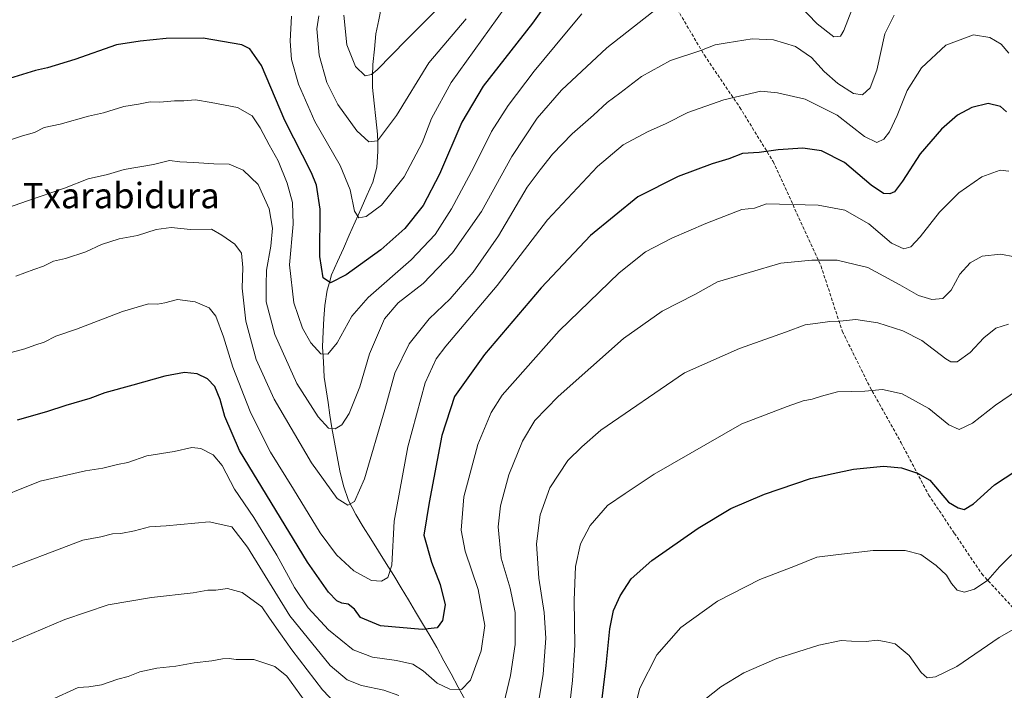
# Model space of a CAD drawing. Units: metres. Extents: x 566493 to 569926, y 4731065 to 4733412.
# Drawn here: x 567727 to 568037, y 4731922 to 4732134 of the extents above; entities that cross this region are included whole.
import ezdxf
from ezdxf.enums import TextEntityAlignment as Align

# ---------------------------------------------------------------- set-up
doc = ezdxf.new("R2010")
doc.units = ezdxf.units.M
doc.header["$MEASUREMENT"] = 0
doc.linetypes.add('TRAZOSX2', pattern=[1.5, 1, -0.5])
for name, color, linetype, lineweight in [('Corriente natural lineal', 142, 'Continuous', 13), ('Curva de nivel maestra', 36, 'Continuous', 30), ('Curva de nivel normal', 36, 'Continuous', 0), ('Senda', 19, 'TRAZOSX2', 0), ('Texto cartográfico', 19, 'Continuous', 0)]:
    doc.layers.add(name, color=color, linetype=linetype, lineweight=lineweight)
doc.styles.add('Arial', font='txt', dxfattribs={"height": 0.2})

# ---------------------------------------------------------------- blocks, each defined once
blk = doc.blocks.new('*U184')
at = {"layer": 'Curva de nivel normal', "color": 36, "linetype": 'Continuous', "lineweight": 0}
blk.add_polyline3d([(567828.74, 4732135.09, 835), (567829.64, 4732125.76, 835), (567832.35, 4732118.86, 835), (567835.43, 4732115.98, 835), (567837.48, 4732116.33, 835), (567839.24, 4732117.81, 835), (567848.42, 4732127.26, 835), (567858.18, 4732137.09, 835)], dxfattribs=at)
blk = doc.blocks.new('*U187')
at = {"layer": 'Curva de nivel normal', "color": 36, "linetype": 'Continuous', "lineweight": 0}
blk.add_polyline3d([(567820.89, 4732134.88, 840), (567820.22, 4732130.72, 840), (567820.99, 4732122.5, 840), (567823.4, 4732113.91, 840), (567826.79, 4732106.96, 840), (567832.78, 4732098.61, 840), (567836.64, 4732095.14, 840), (567839.33, 4732095.46, 840), (567845.33, 4732103.48, 840), (567855.53, 4732120.09, 840), (567867.21, 4732133.88, 840)], dxfattribs=at)
blk = doc.blocks.new('*U197')
at = {"layer": 'Curva de nivel normal', "color": 36, "linetype": 'Continuous', "lineweight": 0}
blk.add_polyline3d([(568038.16, 4732085.98, 880), (568035.46, 4732086.26, 880), (568029.72, 4732084.14, 880), (568022.47, 4732079.1, 880), (568016.32, 4732073.05, 880), (568010.32, 4732065.2, 880), (568007.3, 4732062.08, 880), (568005.11, 4732061.44, 880), (568001.27, 4732063.25, 880), (567994.11, 4732069.31, 880), (567986.5, 4732073.66, 880), (567978.1, 4732075.17, 880), (567961.88, 4732075.62, 880), (567958.09, 4732074.32, 880), (567954.05, 4732073.88, 880), (567942.72, 4732069.47, 880), (567932.05, 4732064.81, 880), (567923.72, 4732060.54, 880), (567915.44, 4732053.91, 880), (567896.6, 4732035.67, 880), (567878.57, 4732015.35, 880), (567875.09, 4732009.91, 880), (567870.9, 4731999.8, 880), (567866.49, 4731983.35, 880), (567865.63, 4731972.87, 880), (567866.95, 4731966.2, 880), (567871.04, 4731954.2, 880), (567873.11, 4731942.87, 880), (567871.97, 4731934.87, 880), (567868.58, 4731925.62, 880), (567865.74, 4731922.63, 880), (567862.08, 4731922.76, 880), (567858.11, 4731924.71, 880), (567853.76, 4731928.59, 880), (567850.45, 4731930.6, 880), (567845.33, 4731931.8, 880), (567837.74, 4731932.9, 880), (567831.71, 4731935.21, 880), (567823.93, 4731941.42, 880), (567817.44, 4731948.36, 880), (567813.15, 4731954.79, 880), (567807.62, 4731964.95, 880), (567800.35, 4731976.84, 880), (567794.27, 4731985.81, 880), (567790.35, 4731993.26, 880), (567787.55, 4731996.56, 880), (567783.64, 4731998.58, 880), (567780.8, 4731998.91, 880), (567775.27, 4731997.66, 880), (567766.71, 4731996.22, 880), (567760.71, 4731994.21, 880), (567757.37, 4731993.55, 880), (567752.78, 4731992.42, 880), (567747.32, 4731991.52, 880), (567733.06, 4731988.27, 880), (567716.27, 4731981.62, 880)], dxfattribs=at)

msp = doc.modelspace()

# ---------------------------------------------------------------- linework, layer by layer
at = {"layer": 'Corriente natural lineal', "color": 142, "linetype": 'Continuous', "lineweight": 13}
msp.add_polyline3d([(567867.03, 4731919.22, 880.63), (567864.78, 4731923.39, 879.7), (567862.52, 4731927.57, 878.76), (567860.27, 4731931.74, 877.55), (567858.02, 4731935.92, 876.53), (567855.78, 4731939.67, 875.38), (567853.54, 4731943.43, 874.12), (567851.29, 4731947.18, 873.04), (567849.05, 4731950.94, 872.08), (567846.81, 4731954.69, 871.03), (567844.42, 4731958.54, 870.17), (567842.03, 4731962.39, 869.29), (567839.64, 4731966.24, 868.62), (567837.25, 4731970.09, 867.62), (567834.86, 4731973.94, 866.75), (567832.47, 4731977.79, 865.67), (567830.23, 4731982.22, 864.73), (567828.57, 4731986.79, 863.8), (567827.42, 4731991.55, 862.68), (567826.6, 4731996.06, 861.81), (567825.77, 4732000.57, 860.99), (567824.95, 4732005.08, 859.92), (567824.35, 4732009.07, 859.04), (567823.75, 4732013.06, 858.09), (567823.15, 4732017.04, 857.28), (567822.55, 4732021.03, 856.45), (567822.3, 4732025.84, 855.4), (567822.05, 4732030.64, 854.3), (567822.18, 4732035.45, 853.27), (567822.46, 4732039.56, 852.43), (567822.74, 4732043.66, 851.6), (567823.46, 4732048.47, 850.62), (567824.17, 4732050.88, 850.05), (567824.87, 4732053.28, 849.32), (567826.73, 4732057.45, 848.28), (567828.58, 4732061.62, 847.53), (567830.44, 4732065.79, 846.45), (567832.3, 4732069.95, 845.33), (567834.16, 4732074.12, 844.54), (567836.01, 4732078.29, 843.44), (567837.87, 4732082.46, 842.66), (567839.16, 4732087.23, 841.83), (567839.46, 4732092.09, 840.78), (567839.39, 4732094.84, 840.15), (567839.32, 4732097.59, 839.52), (567838.79, 4732102.48, 838.13), (567838.26, 4732107.38, 837.09), (567837.73, 4732112.27, 835.83), (567837.77, 4732115.9, 835.05), (567837.81, 4732119.52, 834.29), (567838.33, 4732124.35, 833.23), (567838.84, 4732129.18, 832.13), (567839.73, 4732133.57, 831.1), (567840.63, 4732137.95, 830.17)], dxfattribs=at)
at = {"layer": 'Curva de nivel maestra', "color": 36, "linetype": 'Continuous', "lineweight": 30}
for points in [[(567903.61, 4732154.31, 850), (567888.18, 4732132.58, 850), (567872.65, 4732112.67, 850), (567865.88, 4732101.38, 850), (567858.82, 4732084.99, 850), (567853.71, 4732075.12, 850), (567847.98, 4732067.86, 850), (567840.4, 4732061.15, 850), (567829.42, 4732053.25, 850), (567824.48, 4732050.71, 850), (567822.2, 4732052.36, 850), (567821.11, 4732059, 850), (567821.26, 4732073.97, 850), (567820.1, 4732081.56, 850), (567818.53, 4732085.41, 850), (567810.13, 4732101.92, 850), (567802.82, 4732119.18, 850), (567799.12, 4732124.5, 850), (567796.57, 4732125.76, 850), (567784.41, 4732127.81, 850), (567772.71, 4732127.73, 850), (567764.54, 4732126.89, 850), (567757.13, 4732125.76, 850), (567743.96, 4732121.13, 850), (567735.33, 4732118.53, 850), (567731.56, 4732117.67, 850), (567722.04, 4732114.66, 850)], [(568037.42, 4732104.65, 875), (568035.57, 4732106.34, 875), (568031.65, 4732107.21, 875), (568026.54, 4732106.02, 875), (568022.01, 4732103.54, 875), (568017.03, 4732099.18, 875), (568010.3, 4732091.43, 875), (568004.72, 4732082.78, 875), (568002.18, 4732079.45, 875), (568000.71, 4732078.74, 875), (567998.73, 4732078.93, 875), (567994.84, 4732081.5, 875), (567986.44, 4732088.64, 875), (567979.21, 4732092.29, 875), (567973.31, 4732093.2, 875), (567965.53, 4732092.61, 875), (567959.6, 4732091.76, 875), (567954.32, 4732091.45, 875), (567950.05, 4732089.83, 875), (567944.72, 4732088.22, 875), (567934.05, 4732084.22, 875), (567921.38, 4732077.8, 875), (567906.38, 4732065.63, 875), (567890.85, 4732049.22, 875), (567873.02, 4732028.14, 875), (567863.57, 4732014.95, 875), (567859.59, 4732002.64, 875), (567855.58, 4731981.54, 875), (567853.94, 4731971.26, 875), (567856.3, 4731962.76, 875), (567859.11, 4731955.78, 875), (567860.63, 4731949.3, 875), (567859.75, 4731944.39, 875), (567858.07, 4731942.1, 875), (567853.39, 4731941.54, 875), (567840.28, 4731942.76, 875), (567834.02, 4731945.3, 875), (567832.11, 4731947.93, 875), (567830.12, 4731949.56, 875), (567828.14, 4731949.89, 875), (567826.48, 4731950.62, 875), (567823.87, 4731953.37, 875), (567817.25, 4731962.75, 875), (567795.88, 4731997.96, 875), (567791.2, 4732008.68, 875), (567789.78, 4732013.98, 875), (567788.04, 4732018.08, 875), (567785.79, 4732020.53, 875), (567782.5, 4732022.12, 875), (567778.52, 4732022.48, 875), (567772.32, 4732021.4, 875), (567762.26, 4732018.49, 875), (567753.44, 4732016.12, 875), (567748.74, 4732014.37, 875), (567741.19, 4732012.14, 875), (567735.08, 4732010.12, 875), (567725.8, 4732007.47, 875)], [(567908.56, 4731906.83, 900), (567911.34, 4731930.18, 900), (567912.54, 4731941.78, 900), (567913.69, 4731947.6, 900), (567915.79, 4731952.2, 900), (567919.19, 4731957.54, 900), (567925.76, 4731963.34, 900), (567940.35, 4731973.44, 900), (567950.66, 4731979.68, 900), (567961.2, 4731984.24, 900), (567975.76, 4731989.11, 900), (567982.85, 4731990.7, 900), (567989.32, 4731992.03, 900), (567998.76, 4731992.99, 900), (568004.38, 4731992.51, 900), (568009.46, 4731990.78, 900), (568013.36, 4731988.59, 900), (568019.15, 4731981.64, 900), (568022.24, 4731979.91, 900), (568024.1, 4731979.34, 900), (568027.06, 4731981.1, 900), (568033.7, 4731987.16, 900), (568040.43, 4731991.57, 900)]]:
    msp.add_polyline3d(points, dxfattribs=at)
at = {"layer": 'Curva de nivel normal', "color": 36, "linetype": 'Continuous', "lineweight": 0}
for points in [[(567990.72, 4732141.96, 860), (567986.25, 4732130.25, 860), (567985.19, 4732128.47, 860), (567983.05, 4732128.25, 860), (567977.8, 4732132.3, 860), (567971.98, 4732138.44, 860)], [(567928.05, 4732137.71, 860), (567911.6, 4732124.75, 860), (567897.25, 4732111.46, 860), (567889.6, 4732102.66, 860), (567881.67, 4732090.5, 860), (567872.04, 4732073.21, 860), (567863, 4732060.2, 860), (567853.67, 4732050.54, 860), (567845.81, 4732044.43, 860), (567841.54, 4732039.44, 860), (567836.85, 4732028.44, 860), (567833.74, 4732017.99, 860), (567830.37, 4732009.55, 860), (567828.04, 4732006.08, 860), (567826.04, 4732004.82, 860), (567823.93, 4732004.96, 860), (567820.59, 4732008.52, 860), (567813.88, 4732019.05, 860), (567806.96, 4732034.46, 860), (567804.25, 4732044.75, 860), (567804.23, 4732050.08, 860), (567804.36, 4732054.79, 860), (567805.76, 4732062.29, 860), (567806.29, 4732068, 860), (567805.24, 4732074.1, 860), (567801.78, 4732081.7, 860), (567797, 4732086.26, 860), (567792.65, 4732088.14, 860), (567787.73, 4732088.22, 860), (567781.49, 4732088.65, 860), (567777.03, 4732088.86, 860), (567773.85, 4732089.34, 860), (567768.77, 4732088.04, 860), (567759.54, 4732086.43, 860), (567754.3, 4732084.91, 860), (567748.19, 4732083.55, 860), (567740.71, 4732080.61, 860), (567729.04, 4732076.63, 860), (567716.04, 4732072.07, 860)], [(567903.72, 4732135.52, 855), (567898.38, 4732129.07, 855), (567888.69, 4732117.4, 855), (567880.5, 4732106.61, 855), (567875.28, 4732098.44, 855), (567869.71, 4732087.22, 855), (567862.67, 4732074.05, 855), (567857.46, 4732065.94, 855), (567849.91, 4732057.96, 855), (567836.4, 4732046.14, 855), (567831.2, 4732040.28, 855), (567826.6, 4732031.84, 855), (567823.67, 4732028.24, 855), (567821.48, 4732028.42, 855), (567818.31, 4732031.9, 855), (567815.71, 4732036.45, 855), (567812.98, 4732044.51, 855), (567811.65, 4732056.39, 855), (567812.73, 4732069.28, 855), (567812.54, 4732076.06, 855), (567810.83, 4732082.2, 855), (567808.04, 4732089.17, 855), (567805.18, 4732094.23, 855), (567802.38, 4732099.62, 855), (567799.8, 4732103.38, 855), (567795.22, 4732106, 855), (567786.9, 4732107.55, 855), (567781.99, 4732108.42, 855), (567778.37, 4732108.07, 855), (567775.37, 4732108.06, 855), (567770.71, 4732107.71, 855), (567767.71, 4732107.74, 855), (567764.04, 4732107.01, 855), (567759.37, 4732106.32, 855), (567753.03, 4732104.34, 855), (567748.33, 4732103.23, 855), (567739.36, 4732100.78, 855), (567734.28, 4732099.64, 855), (567731.23, 4732098.1, 855), (567727.46, 4732097.05, 855), (567723.13, 4732095.63, 855)], [(567812.22, 4732134.78, 845), (567811.8, 4732126.86, 845), (567812.2, 4732121.11, 845), (567814.46, 4732113.29, 845), (567819.62, 4732101.61, 845), (567827.59, 4732087.75, 845), (567830.69, 4732080.02, 845), (567832.12, 4732073.28, 845), (567833.43, 4732071.26, 845), (567835.73, 4732071.6, 845), (567840.58, 4732075.21, 845), (567847.72, 4732084.19, 845), (567853.42, 4732094.86, 845), (567856.36, 4732102.54, 845), (567862.5, 4732113.88, 845), (567879.44, 4732137.36, 845)], [(568002.06, 4732135.11, 865), (567999.17, 4732129.16, 865), (567996.65, 4732117.78, 865), (567994.5, 4732112.16, 865), (567992.13, 4732109.96, 865), (567989.3, 4732110.35, 865), (567984.36, 4732113.51, 865), (567980.07, 4732117.36, 865), (567976.04, 4732121.75, 865), (567971.04, 4732125.2, 865), (567964.12, 4732127.31, 865), (567957.36, 4732127.64, 865), (567949.48, 4732126.38, 865), (567945.71, 4732125.76, 865), (567940.83, 4732123.82, 865), (567931.61, 4732120.79, 865), (567922.45, 4732115.75, 865), (567915.7, 4732110.54, 865), (567911.71, 4732107.55, 865), (567907.41, 4732103.54, 865), (567900.67, 4732097.73, 865), (567894.5, 4732091.3, 865), (567890.54, 4732086.39, 865), (567886.5, 4732080.87, 865), (567877.43, 4732065.54, 865), (567869.48, 4732054.1, 865), (567862.23, 4732045.77, 865), (567855.61, 4732039.43, 865), (567849.26, 4732031.54, 865), (567844.79, 4732022.34, 865), (567841.64, 4732010.86, 865), (567835.18, 4731989.01, 865), (567832.04, 4731981.86, 865), (567829.94, 4731980.69, 865), (567826.58, 4731982.82, 865), (567818.52, 4731994.02, 865), (567806.81, 4732014.13, 865), (567801.13, 4732026.58, 865), (567797.8, 4732038.71, 865), (567796.74, 4732049.08, 865), (567796.93, 4732055.64, 865), (567796.47, 4732060.12, 865), (567794.4, 4732062.95, 865), (567790.33, 4732065.75, 865), (567786.99, 4732067.63, 865), (567780.37, 4732067.52, 865), (567774.37, 4732068.19, 865), (567769.62, 4732067.56, 865), (567763.7, 4732065.69, 865), (567757.96, 4732064.59, 865), (567752.37, 4732062.78, 865), (567747.4, 4732060.51, 865), (567741.01, 4732058.42, 865), (567737.22, 4732057.54, 865), (567734.16, 4732056.03, 865), (567731.03, 4732055, 865), (567725.43, 4732052.87, 865)], [(568038.23, 4732123.14, 870), (568035.75, 4732125.9, 870), (568032.25, 4732128.03, 870), (568027.1, 4732128.84, 870), (568018.38, 4732125.66, 870), (568010.72, 4732118.48, 870), (568006.2, 4732111.36, 870), (568003.04, 4732103.45, 870), (568000.63, 4732098.35, 870), (567998.8, 4732095.98, 870), (567996.61, 4732094.95, 870), (567992.72, 4732096.88, 870), (567984.18, 4732103.58, 870), (567974.09, 4732108.65, 870), (567965.38, 4732110.64, 870), (567960.05, 4732111.18, 870), (567948.38, 4732108.45, 870), (567937.05, 4732104.44, 870), (567930.22, 4732100.92, 870), (567924.38, 4732098.36, 870), (567916.7, 4732094.2, 870), (567908.66, 4732087.4, 870), (567892.87, 4732070.56, 870), (567877.05, 4732049.94, 870), (567860.85, 4732030.82, 870), (567857.8, 4732026.78, 870), (567854.37, 4732019.26, 870), (567848.9, 4731999.15, 870), (567844.62, 4731975.67, 870), (567843.81, 4731961.82, 870), (567842.63, 4731957.98, 870), (567840.6, 4731956.74, 870), (567837.45, 4731956.98, 870), (567831.9, 4731960.05, 870), (567826.37, 4731965.1, 870), (567821.26, 4731971.98, 870), (567812.91, 4731985.74, 870), (567805.63, 4731997.46, 870), (567802.36, 4732003.83, 870), (567799.22, 4732010.18, 870), (567793.72, 4732024.18, 870), (567790.86, 4732033.77, 870), (567788.36, 4732040.28, 870), (567786.27, 4732042.85, 870), (567781.85, 4732044.74, 870), (567776.37, 4732045.54, 870), (567772.37, 4732044.5, 870), (567770.04, 4732044.04, 870), (567767.19, 4732044.1, 870), (567758.98, 4732041.76, 870), (567744.52, 4732036.14, 870), (567738.04, 4732033.92, 870), (567734.29, 4732032.07, 870), (567731.39, 4732031.17, 870), (567728.26, 4732030, 870), (567723.89, 4732028.82, 870)], [(568044.65, 4732058.14, 885), (568035.6, 4732059.76, 885), (568029.81, 4732059.2, 885), (568026.06, 4732057.08, 885), (568022.73, 4732053.44, 885), (568019.99, 4732048.46, 885), (568017.41, 4732045.83, 885), (568013.98, 4732045.53, 885), (568009.75, 4732046.78, 885), (568003.88, 4732050.11, 885), (567993.76, 4732055.64, 885), (567989.82, 4732056.53, 885), (567984.1, 4732057.95, 885), (567976.14, 4732057.9, 885), (567966.37, 4732056.96, 885), (567946.42, 4732051.08, 885), (567939.29, 4732047.08, 885), (567928.98, 4732041.87, 885), (567916.78, 4732033.24, 885), (567896.21, 4732014.94, 885), (567888.88, 4732007.44, 885), (567884.98, 4732000.91, 885), (567880.67, 4731990.31, 885), (567878.03, 4731980.52, 885), (567877.33, 4731973.88, 885), (567878.27, 4731964.05, 885), (567881.16, 4731954.54, 885), (567882.7, 4731946.87, 885), (567882.71, 4731936.85, 885), (567881.23, 4731927.13, 885), (567877.49, 4731911.18, 885)], [(567889.28, 4731914.2, 890), (567891.53, 4731927.54, 890), (567892.37, 4731938.88, 890), (567891.82, 4731946.92, 890), (567890.12, 4731957.72, 890), (567889.4, 4731968.53, 890), (567890.59, 4731977.7, 890), (567893.66, 4731986.2, 890), (567899.27, 4731994.77, 890), (567903.65, 4731999.12, 890), (567909.72, 4732004.35, 890), (567936.05, 4732022.38, 890), (567953.41, 4732030.12, 890), (567967.82, 4732035.2, 890), (567974.04, 4732037.58, 890), (567978.02, 4732038.01, 890), (567981.79, 4732038.56, 890), (567985, 4732038.64, 890), (567990.03, 4732039.18, 890), (567996.96, 4732038.11, 890), (568004.86, 4732035.68, 890), (568010.77, 4732032.59, 890), (568018.38, 4732026.86, 890), (568019.92, 4732025.87, 890), (568021.9, 4732025.83, 890), (568026.01, 4732028.84, 890), (568030.31, 4732033.44, 890), (568034.16, 4732036.45, 890), (568038.15, 4732037.77, 890)], [(567899.24, 4731912.6, 895), (567900.72, 4731925.47, 895), (567901.45, 4731936.62, 895), (567901.27, 4731950.81, 895), (567901.71, 4731961.38, 895), (567903.25, 4731968.56, 895), (567906.28, 4731974.32, 895), (567911.8, 4731980.66, 895), (567917.33, 4731984.37, 895), (567926.44, 4731990.53, 895), (567954.05, 4732006.34, 895), (567968.4, 4732011.82, 895), (567973.39, 4732013.62, 895), (567976.25, 4732014.11, 895), (567979.21, 4732015.03, 895), (567984.21, 4732016.43, 895), (567992.88, 4732016.6, 895), (567998.38, 4732017.2, 895), (568004.62, 4732015.84, 895), (568012.98, 4732011.13, 895), (568019.32, 4732006.04, 895), (568022.54, 4732004.56, 895), (568026.76, 4732006.55, 895), (568034.05, 4732012.2, 895), (568040.95, 4732016.94, 895)], [(567846.09, 4731920.74, 885), (567841.28, 4731922.47, 885), (567834.28, 4731923.92, 885), (567829.75, 4731925.68, 885), (567824.43, 4731930.26, 885), (567811.75, 4731945.91, 885), (567798.36, 4731967.52, 885), (567793.41, 4731973.91, 885), (567786.3, 4731975.44, 885), (567772.77, 4731974.25, 885), (567767.48, 4731973.88, 885), (567762.78, 4731972.63, 885), (567758.48, 4731971.82, 885), (567755.83, 4731971.74, 885), (567752.22, 4731970.75, 885), (567746.54, 4731969.69, 885), (567718.74, 4731959.19, 885)], [(567918.46, 4731909.69, 905), (567922.01, 4731923.13, 905), (567927.33, 4731933.58, 905), (567934.88, 4731942.19, 905), (567946.38, 4731950.52, 905), (567959.72, 4731957.36, 905), (567971.05, 4731961.6, 905), (567977.72, 4731964.3, 905), (567983.72, 4731965.1, 905), (567995.51, 4731966.47, 905), (568005.54, 4731966.5, 905), (568010.45, 4731965.14, 905), (568015.29, 4731961.74, 905), (568018.56, 4731958.72, 905), (568020.16, 4731956.02, 905), (568021.92, 4731953.96, 905), (568024.2, 4731953.35, 905), (568027.43, 4731954.28, 905), (568031.56, 4731957.06, 905), (568035.29, 4731961.28, 905), (568042.69, 4731968.68, 905)], [(567716.51, 4731934.4, 890), (567740.84, 4731944.67, 890), (567754.52, 4731949.35, 890), (567768.17, 4731951.66, 890), (567781.26, 4731953.14, 890), (567785.93, 4731953.94, 890), (567788.37, 4731953.99, 890), (567792.04, 4731954.43, 890), (567796.74, 4731953.25, 890), (567802.92, 4731948.72, 890), (567805.31, 4731945.16, 890), (567808.82, 4731940.22, 890), (567812.33, 4731935.12, 890), (567821.97, 4731922.57, 890), (567826.35, 4731918.09, 890)], [(567939.94, 4731917.57, 910), (567947.47, 4731923.56, 910), (567954.77, 4731927.94, 910), (567965.08, 4731932.4, 910), (567978.38, 4731936.65, 910), (567985.37, 4731938.14, 910), (567988.6, 4731937.85, 910), (567993.26, 4731937.75, 910), (567996.73, 4731938.22, 910), (567999.57, 4731937.69, 910), (568002.45, 4731937.01, 910), (568006.76, 4731933.36, 910), (568010.64, 4731928, 910), (568012.49, 4731926.31, 910), (568015.07, 4731926.63, 910), (568021.82, 4731929.92, 910), (568035.19, 4731939.04, 910), (568047.56, 4731946.07, 910)], [(567736.32, 4731919.3, 895), (567745.03, 4731923.32, 895), (567748.37, 4731923.49, 895), (567752.37, 4731924.16, 895), (567757.48, 4731925.89, 895), (567760.81, 4731926.78, 895), (567764.43, 4731928.22, 895), (567769.82, 4731929.39, 895), (567775.81, 4731929.98, 895), (567781.53, 4731931.02, 895), (567787.18, 4731931.68, 895), (567790.55, 4731932.38, 895), (567792.59, 4731932.4, 895), (567794.82, 4731932.09, 895), (567800.35, 4731932.13, 895), (567806.97, 4731929.96, 895), (567810.77, 4731926.92, 895), (567816.26, 4731919.36, 895)]]:
    msp.add_polyline3d(points, dxfattribs=at)
at = {"layer": 'Senda', "color": 19, "linetype": 'TRAZOSX2', "lineweight": 0}
msp.add_lwpolyline([(567932.25, 4732139.51), (567942.29, 4732122.42), (567953.47, 4732106.03), (567963.97, 4732088.95), (567979.04, 4732056.06), (567985.74, 4732035.51), (567994.44, 4732017.95), (568004.26, 4732000.41), (568012.94, 4731983.98), (568021.09, 4731971.85), (568029.7, 4731959.06), (568041.72, 4731946.09)], dxfattribs=at)

# ---------------------------------------------------------------- block references
at = {"layer": 'Curva de nivel normal', "color": 36, "linetype": 'Continuous', "lineweight": 0}
for name in ['*U184', '*U187', '*U197']:
    msp.add_blockref(name, (0, 0), dxfattribs=at)

# ---------------------------------------------------------------- texts
at = {"layer": 'Texto cartográfico', "color": 19, "linetype": 'Continuous', "lineweight": 0, "style": 'Arial'}
msp.add_text('Txarabidura', height=8, dxfattribs=at).set_placement((567758.59, 4732078.25), align=Align.MIDDLE_CENTER)

doc.saveas('drawing.dxf')
